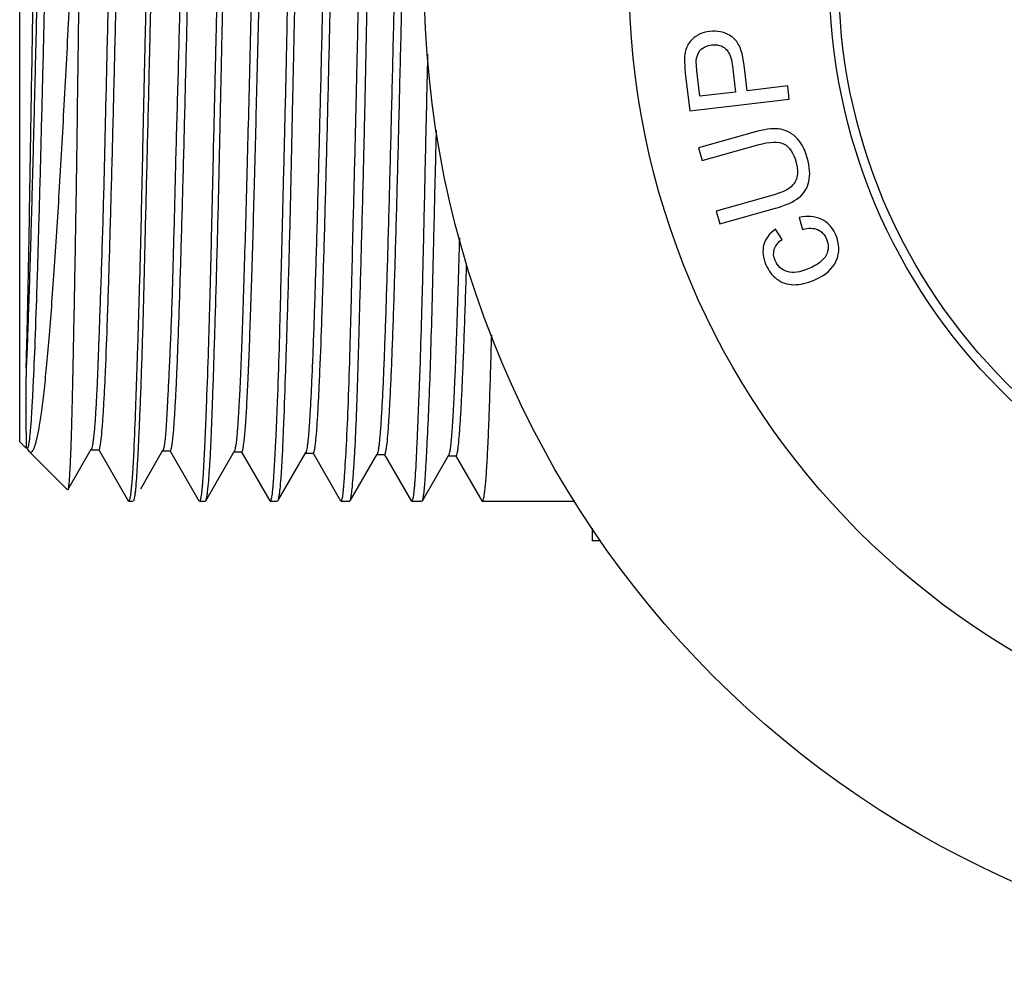
# Model space of a CAD drawing. Units: inches. Extents: x 0 to 11, y 0 to 8.5.
# Drawn here: x 5.7 to 6, y 4.5 to 4.9 of the extents above; entities that cross this region are included whole.
import ezdxf

# ---------------------------------------------------------------- set-up
doc = ezdxf.new("R2010")
doc.units = ezdxf.units.IN
doc.header["$LTSCALE"] = 0.605
doc.header["$MEASUREMENT"] = 0
doc.layers.get('0').update_dxf_attribs({"linetype": 'CONTINUOUS'})

msp = doc.modelspace()

# ---------------------------------------------------------------- linework, layer by layer
at = {"color": 7, "linetype": 'CONTINUOUS'}
for p, q in [((5.6520481305, 4.7048848898), (5.6520481305, 5.0518309487)), ((5.9202363894, 4.8545326023), (5.9188155214, 4.856049317)), ((5.9057723582, 4.8500981623), (5.9065160351, 4.8511529789)), ((5.9097010581, 4.8530878604), (5.9108626622, 4.8533073888)), ((5.9007107716, 4.8484441056), (5.9008712824, 4.8441374874)), ((5.9051167048, 4.8472471182), (5.9051810255, 4.8482890956)), ((5.9053676766, 4.8436544641), (5.9051167048, 4.8472471182)), ((5.9051810255, 4.8482890956), (5.9057723582, 4.8500981623)), ((5.9184362097, 4.8468589533), (5.9186697962, 4.8453056644)), ((5.9230743165, 4.8457409201), (5.9222652405, 4.8500526161)), ((5.9064765405, 4.8341264049), (5.9053676766, 4.8436544641)), ((5.9186697962, 4.8453056644), (5.9197905002, 4.8356758673)), ((5.9241861403, 4.8361874265), (5.9230743165, 4.8457409201)), ((5.9010193474, 4.8427363792), (5.90265456, 4.8286855985)), ((5.9393295008, 4.8379497923), (5.9241861403, 4.8361874265)), ((5.9399031605, 4.8330205451), (5.9393295008, 4.8379497923)), ((5.90265456, 4.8286855985), (5.9399031605, 4.8330205451)), ((5.9197905002, 4.8356758673), (5.9064765405, 4.8341264049)), ((5.9268293004, 4.8206925759), (5.9059704263, 4.8148336335)), ((5.9059704263, 4.8148336335), (5.9073123696, 4.8100560774)), ((5.9073123696, 4.8100560774), (5.9281466163, 4.8159081024)), ((5.9334383563, 4.7970685697), (5.9126041095, 4.7912165447)), ((5.9139460528, 4.7864389887), (5.9348049269, 4.7922979311)), ((5.9126041095, 4.7912165447), (5.9139460528, 4.7864389887)), ((5.9436519993, 4.7887423245), (5.9448988159, 4.7843501594)), ((5.9372005271, 4.7806248936), (5.9347988149, 4.7844651008)), ((5.6546994857, 4.737511063), (5.6544722948, 4.7326041198)), ((5.6544819752, 4.7326070096), (5.6543872349, 4.7257575345)), ((5.6543872349, 4.7257575345), (5.6544008279, 4.7143944248)), ((5.6544008279, 4.7143944248), (5.6544244261, 4.7025245161)), ((5.6560956005, 4.7090222343), (5.6564106132, 4.7130291515)), ((5.6587141641, 4.707046518), (5.6591972329, 4.7094777036)), ((5.6520481305, 4.7048847743), (5.6544171197, 4.7025158024)), ((5.6544180455, 4.7025157128), (5.6544158475, 4.7025170746)), ((5.6547660205, 4.7026698015), (5.6552733765, 4.7017920156)), ((5.6552708026, 4.7017945728), (5.6554583606, 4.7014909865)), ((5.6556349434, 4.7012979876), (5.6699790632, 4.6869539724)), ((5.6700728352, 4.6869887787), (5.6788345349, 4.7021472633)), ((5.6786721131, 4.7020035322), (5.6816564173, 4.7020035322)), ((5.6814845525, 4.7021525737), (5.6926286141, 4.6828649033)), ((5.6973427717, 4.6874187326), (5.7056437856, 4.7017816732)), ((5.7054201789, 4.7015893737), (5.7083675304, 4.7015893737)), ((5.7081910244, 4.701741853), (5.7190842818, 4.682894147)), ((5.721663739, 4.6828691544), (5.7323330546, 4.7013259109)), ((5.7321635898, 4.701179614), (5.7350981105, 4.7011796139)), ((5.7349182599, 4.7013350924), (5.745585159, 4.6828852141)), ((5.7489929906, 4.6835009784), (5.7590544189, 4.7008999533)), ((5.7588745433, 4.7007444812), (5.7618272992, 4.7007444812)), ((5.7591580505, 4.7011308077), (5.7590544189, 4.7008999533)), ((5.7616471511, 4.7009002712), (5.772071009, 4.6828739559)), ((5.7756335607, 4.6828572983), (5.7857572201, 4.7003702213)), ((5.7855800357, 4.7002167866), (5.7885327916, 4.7002167866)), ((5.7883569402, 4.7003686889), (5.7984549128, 4.682899524)), ((5.8027001579, 4.6828776858), (5.8124898631, 4.6998207056)), ((5.812321314, 4.6996750837), (5.8152740699, 4.6996750837)), ((5.8151034746, 4.6998230147), (5.8249062627, 4.6828570374)), ((5.6927779303, 4.6827378405), (5.6945451559, 4.6827378405)), ((5.719265327, 4.6827378405), (5.7215131972, 4.6827378405)), ((5.7457538491, 4.6827378405), (5.7484648008, 4.6827378405)), ((5.7722264284, 4.6827378405), (5.7754961574, 4.6827378405)), ((5.7986417881, 4.6827378405), (5.8025350024, 4.6827378405)), ((5.8250459471, 4.6827378405), (5.8249061422, 4.6828570511)), ((5.8250459505, 4.6827378405), (5.8596598075, 4.6827378405)), ((5.8661229337, 4.6726561809), (5.8661229337, 4.6679739736)), ((5.8694014107, 4.667974061), (5.8661229337, 4.667974061))]:
    msp.add_line(p, q, dxfattribs=at)
for radius in [0.3690944882, 0.29240625, 0.2175, 0.2140748031]:
    msp.add_circle((6.1724713589, 4.8783579193), radius, dxfattribs=at)
for centre, radius, start, end in [((5.9110678563, 4.8475605643), 0.0108181635, 116.3119626312, 123.0162449439), ((5.9143509035, 4.8505646711), 0.0070720686, 50.8536812436, 53.8813023001), ((5.9092265443, 4.8493038842), 0.0082832324, 146.6622618079, 151.6018826238), ((5.9111689141, 4.8469914299), 0.0062424172, 131.7455328112, 138.1904551563), ((5.9607346904, 4.8497770146), 0.0601284615, 185.3817563705, 186.0434948672), ((5.96862613, 4.8506114259), 0.0680638922, 186.0425994228, 186.6440476823), ((5.5879334629, 4.7141667559), 0.0683431683, 353.1172787203, 353.8826464194), ((5.546665503, 4.7185935042), 0.1098478741, 353.8806583011, 355.0013629353), ((5.6095716082, 4.7176830695), 0.0502804835, 346.5471255489, 347.7871303884), ((5.6565420263, 4.7023233009), 0.0013664108, 217.5262298463, 224.9824454713)]:
    msp.add_arc(centre, radius, start, end, dxfattribs=at)
for points, knots in [([(5.6564106132, 4.7130291515), (5.6565451367, 4.7149349811), (5.6568049351, 4.7191262546), (5.6573167994, 4.7289588886), (5.6579325169, 4.7438457299), (5.6586391102, 4.7645437655), (5.6593464702, 4.788564017), (5.6600581042, 4.8151942812), (5.6607717345, 4.8436410981), (5.661486533, 4.873089132), (5.6622010676, 4.9026951833), (5.6629145786, 4.9316086543), (5.663626381, 4.9589911634), (5.664235006, 4.9804803519), (5.6647314847, 4.9962958739), (5.665091473, 5.0069150975), (5.6654506798, 5.016607935), (5.6658090202, 5.0253146182), (5.6661660196, 5.0329753426), (5.6665215595, 5.0395285767), (5.6668307607, 5.0442679063), (5.6670859045, 5.047456704), (5.6672645873, 5.0493805866), (5.6674426942, 5.0509858409), (5.6676187046, 5.0522731181), (5.6677930639, 5.0532429037), (5.6679275789, 5.0537814849), (5.6680052014, 5.0539928092)], [0, 0, 0, 0, 0.016797413, 0.0369184167, 0.0865631908, 0.1477888315, 0.2189975279, 0.2978360045, 0.3820009897, 0.4691756266, 0.5568142795, 0.642368067, 0.7234552066, 0.7976378027, 0.8313726786, 0.8625709176, 0.8910536908, 0.9166487343, 0.9391831339, 0.9584779925, 0.9743479013, 0.9809371471, 0.9866025756, 0.9913341257, 0.9951369361, 0.9980207024, 1, 1, 1, 1]), ([(5.6826258476, 4.7066448804), (5.6827752182, 4.7080570164), (5.6830521398, 4.7113179787), (5.6834205856, 4.7168496549), (5.6837920205, 4.7236422689), (5.6843261526, 4.735100687), (5.6849672797, 4.7521718369), (5.6857029602, 4.7755262875), (5.6864440781, 4.8021272091), (5.6871887656, 4.8311241777), (5.6879340693, 4.8616177256), (5.6886791183, 4.8926539113), (5.6894235732, 4.9232485612), (5.690166499, 4.9524188662), (5.6908027303, 4.9754089698), (5.6913201205, 4.9923916395), (5.6916957518, 5.0038465459), (5.6920706588, 5.0143259939), (5.6924447336, 5.0237466873), (5.6928174337, 5.0320225464), (5.693188282, 5.0390681296), (5.6935125138, 5.044136536), (5.6937797616, 5.0475268396), (5.6939664602, 5.0495669569), (5.6941523051, 5.0512699657), (5.6943357429, 5.0526362183), (5.6945175478, 5.0536638837), (5.6946577363, 5.0542339171), (5.6947393582, 5.0544565902)], [0, 0, 0, 0, 0.0122381102, 0.0282005369, 0.0477788202, 0.0708650615, 0.1270593336, 0.1950044355, 0.2722403385, 0.356402658, 0.4449914116, 0.5351214028, 0.623958963, 0.7087433796, 0.7866013593, 0.8221701529, 0.85517297, 0.8853761629, 0.9125428005, 0.9364270971, 0.9567717476, 0.9733472996, 0.9801953465, 0.9860806767, 0.9910020618, 0.9949597383, 0.9979560734, 1, 1, 1, 1]), ([(5.7093505204, 4.7062369422), (5.7095014408, 4.7076534136), (5.7097813091, 4.7109356512), (5.710153085, 4.716523946), (5.7105277666, 4.7234255534), (5.7109038136, 4.7315982709), (5.7112808038, 4.7409726348), (5.7118079753, 4.7556001657), (5.7124515414, 4.7761700017), (5.713200229, 4.8031410232), (5.7139500614, 4.8325327328), (5.714700203, 4.8634120891), (5.7154508276, 4.8947787156), (5.7162009693, 4.9256114156), (5.7168383322, 4.950519043), (5.7173552403, 4.9694319766), (5.717734426, 4.9825959577), (5.7181131485, 4.9949362889), (5.718491381, 5.0063550946), (5.7188690435, 5.016751776), (5.7192456122, 5.0260244635), (5.7196219068, 5.0340873784), (5.7199483944, 5.0400185944), (5.7202148172, 5.0441172027), (5.7204038186, 5.0466995284), (5.7205921877, 5.0489491144), (5.7207798912, 5.0508626654), (5.7209658528, 5.0524373962), (5.7211505839, 5.0536693784), (5.7213121745, 5.0544804132), (5.7214513256, 5.0549514548), (5.7215220524, 5.0551279674), (5.7215600953, 5.0551992989)], [0, 0, 0, 0, 0.0122355875, 0.0282901735, 0.0481060204, 0.0716025579, 0.0985632808, 0.1286914518, 0.1973264613, 0.2753326654, 0.3604469756, 0.4498673304, 0.5406478616, 0.629946452, 0.7147818911, 0.7546607963, 0.792458932, 0.8279002099, 0.8607073888, 0.8905939538, 0.9172607923, 0.9404200308, 0.9599249523, 0.9682827612, 0.9756988355, 0.9821648146, 0.9876724609, 0.992213872, 0.9957821745, 0.9983738149, 0.9993056101, 1, 1, 1, 1]), ([(5.7628373798, 4.705658093), (5.7629882069, 4.7071275456), (5.7632678548, 4.710534762), (5.7636371507, 4.7163219992), (5.7640097334, 4.7234262566), (5.76454272, 4.73529688), (5.7651864188, 4.752825349), (5.7659298084, 4.7767122062), (5.7666751085, 4.8038557419), (5.7674213889, 4.8334005084), (5.7681693045, 4.8643845783), (5.7689177772, 4.8958060024), (5.7696666272, 4.9266608677), (5.7703020296, 4.951572123), (5.7708166447, 4.9704869136), (5.7711943987, 4.9836609882), (5.7715718303, 4.9960099242), (5.7719489142, 5.0074261179), (5.7723253587, 5.0177994085), (5.7727016117, 5.0270334667), (5.7730770359, 5.0350576255), (5.773402116, 5.0409655685), (5.7736673669, 5.0450554764), (5.7738556686, 5.047637065), (5.77404336, 5.0498885325), (5.7742304144, 5.0518055595), (5.7744157371, 5.0533842967), (5.7745998499, 5.0546196762), (5.7747608497, 5.0554327236), (5.7748996569, 5.0559042204), (5.7749702225, 5.0560805205), (5.7750082595, 5.0561515509)], [0, 0, 0, 0, 0.0126328738, 0.029232065, 0.0495930049, 0.0734712045, 0.1308521894, 0.1995965651, 0.2778516745, 0.363072456, 0.4523457703, 0.5429065251, 0.6318666553, 0.7162961824, 0.7560182896, 0.7936869334, 0.8290079419, 0.8616763934, 0.8913720451, 0.9177791645, 0.9407117767, 0.960069776, 0.9683796372, 0.9757620935, 0.982206096, 0.9877004774, 0.9922342969, 0.9957975438, 0.9983832971, 0.9993109276, 1, 1, 1, 1]), ([(5.7894561008, 4.7043385167), (5.7896093699, 4.7056977451), (5.7898910614, 4.7088741671), (5.7902638192, 4.7143164018), (5.7906398061, 4.7210987464), (5.7910176782, 4.7291853016), (5.7913961739, 4.7385112712), (5.7919262958, 4.7531451458), (5.7925725218, 4.7737906225), (5.793323955, 4.8009187151), (5.7940777728, 4.8305555465), (5.7948314192, 4.8617580278), (5.7955852928, 4.8935128129), (5.7963386361, 4.9247792916), (5.7969779417, 4.9500627229), (5.79749771, 4.9692737552), (5.7978789931, 4.9826375189), (5.7982596563, 4.9951607788), (5.7986396774, 5.0067534953), (5.7990190173, 5.0173260033), (5.7993974058, 5.0267862231), (5.7997744371, 5.0350383594), (5.800101721, 5.0411174657), (5.8003701127, 5.0453105604), (5.8005602015, 5.047938843), (5.8007496255, 5.0502199764), (5.8009383333, 5.0521530563), (5.8011252246, 5.0537379278), (5.8013108303, 5.0549734196), (5.8014732268, 5.0557845259), (5.8016130477, 5.0562544057), (5.8016840659, 5.0564301874), (5.8017222256, 5.056501169)], [0, 0, 0, 0, 0.0116422831, 0.0271362957, 0.0464293161, 0.0694566953, 0.0960390923, 0.1258715029, 0.1940932156, 0.2718466192, 0.3568584975, 0.4464261914, 0.5375015165, 0.6272129955, 0.7126255856, 0.7527680939, 0.7907859686, 0.8264164394, 0.8594079859, 0.8895093379, 0.9164612378, 0.9399919385, 0.9598196212, 0.9682768783, 0.9757538286, 0.982248214, 0.9877587194, 0.9922850693, 0.995828415, 0.9983934922, 0.9993140748, 1, 1, 1, 1]), ([(5.6643950659, 5.0502075054), (5.6642799137, 5.0491527169), (5.6640677583, 5.0467469032), (5.6637852549, 5.0427076106), (5.663490886, 5.0378258905), (5.6630654403, 5.0297402183), (5.6625390794, 5.0177999936), (5.6619328541, 5.0014363759), (5.6613389474, 4.9825792144), (5.6607605855, 4.9615915499), (5.6601617173, 4.9389080332), (5.659345988, 4.9066607658), (5.6585499698, 4.8737708449), (5.6577534244, 4.8408990322), (5.6571558443, 4.8170499629), (5.6566488744, 4.7978650664), (5.6562381146, 4.7832469614), (5.6559344835, 4.7729656267), (5.6556312456, 4.7632250508), (5.6553718555, 4.7554732642), (5.6551655963, 4.7495871135), (5.6550224949, 4.7454202975), (5.6548767002, 4.7414138422), (5.6547598661, 4.7387958347), (5.6546994857, 4.737511063)], [0, 0, 0, 0, 0.0101742554, 0.023154554, 0.0388264762, 0.057068347, 0.1007933072, 0.1534283371, 0.2140827721, 0.2816998269, 0.3547511952, 0.4316663779, 0.5910114496, 0.6702185688, 0.7469603149, 0.8197672752, 0.8542429159, 0.8871857662, 0.9183959412, 0.9476885878, 0.9615576763, 0.9748717182, 0.9876669765, 1, 1, 1, 1]), ([(5.6910696954, 5.0500979169), (5.6909023533, 5.0486718602), (5.6905947597, 5.0453635742), (5.69021648, 5.0397255061), (5.6898811842, 5.0327718293), (5.6895590382, 5.0245678838), (5.6892169888, 5.0151990037), (5.6888278374, 5.004753797), (5.6884127843, 4.9933163894), (5.6879919439, 4.9809702625), (5.6875851768, 4.9678009943), (5.6870829782, 4.9488888266), (5.6865643206, 4.9240229608), (5.6857859113, 4.8932954557), (5.6850810975, 4.8672255328), (5.6845557209, 4.8463823744), (5.6842060169, 4.8310546125), (5.6838786305, 4.8161121043), (5.683424889, 4.7972851049), (5.6828876498, 4.7793401813), (5.6823171374, 4.7624169697), (5.6819139698, 4.7510412779), (5.6815402034, 4.7406989763), (5.6812051056, 4.7314802204), (5.6808747249, 4.7234516166), (5.6805567338, 4.7175281328), (5.6802812638, 4.7134182427), (5.6800806907, 4.7108173975), (5.6798776966, 4.7085452846), (5.6796742379, 4.7066071534), (5.6794732588, 4.7050078473), (5.6792761911, 4.7037532254), (5.6791070889, 4.7029256756), (5.6789654829, 4.702443668), (5.6788948411, 4.7022625775), (5.6788572236, 4.7021890619)], [0, 0, 0, 0, 0.0123701861, 0.0286177746, 0.0486802299, 0.0723452664, 0.0993516253, 0.1294495054, 0.1623961671, 0.1979529784, 0.2358765757, 0.2759070128, 0.3609435786, 0.4501489626, 0.5407176897, 0.5856255349, 0.629775632, 0.6728050296, 0.7143904274, 0.7920224196, 0.8274736013, 0.86027156, 0.8900887522, 0.9166336557, 0.9397462476, 0.9593152972, 0.9677373981, 0.9752330762, 0.9817884567, 0.987389509, 0.9920219915, 0.9956727088, 0.9983316206, 0.9992885415, 1, 1, 1, 1]), ([(5.7178415736, 5.0505771758), (5.7177004869, 5.0491465976), (5.7174296108, 5.0458430933), (5.71703417, 5.0402352038), (5.7166117041, 5.0333350679), (5.7162067561, 5.0251777205), (5.7158428845, 5.0158251383), (5.7154982427, 5.0053653117), (5.7151586111, 4.9938995989), (5.7148065811, 4.9815274889), (5.7144249362, 4.9683460844), (5.714003058, 4.9544526553), (5.7135749386, 4.9399470682), (5.7131835455, 4.9249398255), (5.7128294467, 4.9095540656), (5.7124907106, 4.8939196199), (5.7121486991, 4.8781642222), (5.7117860548, 4.8624116538), (5.7113799148, 4.8467852268), (5.7109485484, 4.8314102097), (5.7105314789, 4.8164148479), (5.7101591813, 4.8019237896), (5.7098169743, 4.7880520018), (5.7094821349, 4.7749014764), (5.7091356662, 4.7625672595), (5.7087535147, 4.7511433454), (5.7083317453, 4.7407252832), (5.7079048138, 4.7314108081), (5.7075081911, 4.7232909326), (5.7071577514, 4.7164335157), (5.7068698635, 4.7115308075), (5.7066315583, 4.7082684791), (5.7064616427, 4.7063213007), (5.7062873024, 4.7047108006), (5.7061052483, 4.7034399531), (5.7059360658, 4.7025949761), (5.7057860702, 4.7020950252), (5.7057085678, 4.7019035592), (5.7056672222, 4.7018243215)], [0, 0, 0, 0, 0.0123549514, 0.0284850988, 0.0483176304, 0.0717687994, 0.0986793162, 0.1287595054, 0.161715797, 0.1972660952, 0.235136362, 0.2750526328, 0.3167301295, 0.3598608066, 0.4040780161, 0.4490000748, 0.4942647374, 0.5395218583, 0.5844234398, 0.6286133837, 0.671716559, 0.7133529365, 0.7531998019, 0.7909758321, 0.826413537, 0.859249488, 0.8892144342, 0.9160257041, 0.9393878839, 0.9590849192, 0.9750397031, 0.9815961474, 0.9871973474, 0.9918382857, 0.9955158634, 0.9982312768, 0.9992318452, 1, 1, 1, 1]), ([(5.7713310081, 5.0522384614), (5.7711793812, 5.0508925652), (5.7709007401, 5.0477554263), (5.7705315504, 5.0423951256), (5.7701591979, 5.0357436041), (5.7697839644, 5.0278343212), (5.769407648, 5.0187097778), (5.768881212, 5.0043376637), (5.7682405578, 4.9840115092), (5.7674962599, 4.9572826406), (5.7667485384, 4.9280598387), (5.7659996304, 4.8972525154), (5.7652510765, 4.8658325737), (5.7645030678, 4.8348036591), (5.7637565851, 4.8051683769), (5.7631177564, 4.7817865461), (5.7625971659, 4.7645033124), (5.7622193035, 4.7528489798), (5.761842239, 4.7421847284), (5.7614660308, 4.7325880705), (5.7610912047, 4.7241380097), (5.7607179306, 4.7169168513), (5.7603931327, 4.7117060297), (5.7601243007, 4.708213879), (5.7599363758, 4.7061175208), (5.7597492755, 4.7043729522), (5.7595646694, 4.7029782594), (5.7593816946, 4.701933553), (5.7592405211, 4.7013556538), (5.7591580505, 4.7011308077)], [0, 0, 0, 0, 0.0115631951, 0.0268830591, 0.0458713148, 0.0684375211, 0.0944836621, 0.1238373368, 0.1912205744, 0.2681022204, 0.3521216955, 0.4407899607, 0.5311955448, 0.6204436471, 0.7057743637, 0.7842851427, 0.8201387593, 0.8533957338, 0.8838354725, 0.9112408677, 0.9353893239, 0.9560477364, 0.9729729503, 0.9799607082, 0.9859496042, 0.9909411557, 0.9949405355, 0.9979553376, 1, 1, 1, 1]), ([(5.7980502861, 5.05268308), (5.797896327, 5.0513371148), (5.7976140695, 5.0481774545), (5.7972414001, 5.0427430845), (5.7968668865, 5.0359462892), (5.7964900866, 5.0278442625), (5.7961116996, 5.0185221423), (5.7955819719, 5.0039271312), (5.7949350173, 4.9833282472), (5.7941829437, 4.9562285958), (5.7934304692, 4.9265951724), (5.7926770757, 4.895383892), (5.7919230533, 4.8636225904), (5.7911692234, 4.8323527334), (5.7905286524, 4.8070652238), (5.7900091631, 4.7878468619), (5.7896279918, 4.7744588212), (5.789247289, 4.7618999672), (5.7888670538, 4.7502692078), (5.7884873274, 4.7396681781), (5.7881086703, 4.7302022892), (5.7877306311, 4.7219669122), (5.787402013, 4.7159092027), (5.7871338461, 4.7117269756), (5.7869436762, 4.7090941958), (5.786754149, 4.7068013614), (5.7865653046, 4.7048509611), (5.786378179, 4.7032449932), (5.7861922997, 4.7019865058), (5.7860296325, 4.7011560967), (5.785889849, 4.7006711466), (5.7858188383, 4.7004881957), (5.7857807427, 4.7004135868)], [0, 0, 0, 0, 0.0115273459, 0.026986203, 0.0463486942, 0.0694465292, 0.0959996259, 0.1257344705, 0.1937153526, 0.2713587419, 0.3564108987, 0.4459439041, 0.5370093321, 0.6267403528, 0.7120928606, 0.7522467752, 0.7903269004, 0.8260562904, 0.8591576495, 0.8893444594, 0.9163169204, 0.9397658841, 0.9594916869, 0.9679359784, 0.9754247445, 0.9819518242, 0.9875113589, 0.9920978392, 0.9957067153, 0.9983366238, 0.999287193, 1, 1, 1, 1]), ([(5.7406579352, 4.9527983932), (5.7405700247, 4.9494839497), (5.7404198093, 4.9427781833), (5.7401544963, 4.9326157744), (5.7398916859, 4.9222541242), (5.7395441213, 4.9081425934), (5.7391105908, 4.8902899403), (5.7386023253, 4.868801004), (5.7380947546, 4.8474535381), (5.7375838993, 4.8265587647), (5.737067558, 4.8064294601), (5.7365359314, 4.7873801233), (5.7360223256, 4.7696984516), (5.7355209577, 4.7536331359), (5.7350918759, 4.741353838), (5.7347390248, 4.732496906), (5.7344811227, 4.7266385612), (5.7342203033, 4.7213419308), (5.7339528804, 4.7166352419), (5.7336854846, 4.7125431585), (5.733425265, 4.709082415), (5.7331731585, 4.7062604916), (5.7329558202, 4.7043100196), (5.7327757859, 4.7030717997), (5.7326534722, 4.7023816727), (5.7325324983, 4.7018516093), (5.7324394178, 4.7015542277), (5.732387634, 4.701435617)], [0, 0, 0, 0, 0.0395397012, 0.0799881678, 0.1212312282, 0.1631454382, 0.2483237211, 0.3341925906, 0.4194795577, 0.5029710336, 0.5834439078, 0.6596067687, 0.7302288122, 0.7943923691, 0.8512839015, 0.8767520259, 0.9000976676, 0.9212139727, 0.9399921591, 0.9563162852, 0.9701169675, 0.9813778326, 0.99010221, 0.9935154168, 0.9962986336, 0.9984566007, 1, 1, 1, 1]), ([(5.7360562215, 4.7055768536), (5.7361446594, 4.7063874333), (5.7363155557, 4.7081873984), (5.7366533938, 4.7124948841), (5.7370562186, 4.7191711504), (5.7375168753, 4.7286524608), (5.7379806764, 4.7399805435), (5.7384471026, 4.7529941733), (5.7390989871, 4.7732610662), (5.739891606, 4.8015255254), (5.7408102206, 4.8379418727), (5.741576032, 4.8698725791), (5.7422017896, 4.8959407955), (5.7425938665, 4.9121843567), (5.7429139689, 4.9250067409), (5.7431451128, 4.9344246132), (5.7433824364, 4.9436711587), (5.7435603364, 4.9497757562), (5.743640114, 4.9527958161)], [0, 0, 0, 0, 0.0098893738, 0.0219268671, 0.0524021561, 0.0910038486, 0.1370550268, 0.1899075507, 0.2489393301, 0.3829866502, 0.5328438134, 0.6907516664, 0.7703662952, 0.8491006113, 0.887817409, 0.9259297176, 0.9633587337, 1, 1, 1, 1]), ([(5.6591972329, 4.7094777036), (5.6595732071, 4.7115313345), (5.6602815854, 4.7161819316), (5.6612277465, 4.7239439092), (5.6621667862, 4.7332142409), (5.6631080178, 4.743895029), (5.6640547704, 4.7558789595), (5.6653566844, 4.7741163762), (5.6669543205, 4.7992327328), (5.6687724159, 4.8314973097), (5.670570819, 4.8657405938), (5.6723846963, 4.9007644977), (5.67359994, 4.9242394296), (5.6741989642, 4.9359070214)], [0, 0, 0, 0, 0.0275932408, 0.0621512448, 0.1033414326, 0.1507359108, 0.203860627, 0.2622203619, 0.392385441, 0.5364808649, 0.6893245932, 0.8455904116, 1, 1, 1, 1]), ([(5.6544819752, 4.7326070096), (5.654542322, 4.7346702077), (5.6546580246, 4.7389732262), (5.6548351492, 4.745684856), (5.6550112405, 4.7529031151), (5.655244949, 4.7634653146), (5.6555112656, 4.777718804), (5.6559328783, 4.8027662608), (5.6564980748, 4.8364843322), (5.6569572749, 4.8641027874), (5.6571654046, 4.8783579374)], [0, 0, 0, 0, 0.0424776443, 0.0885856471, 0.1381697723, 0.1910695194, 0.3060029286, 0.4315493471, 0.7066055541, 1, 1, 1, 1]), ([(5.6742385933, 4.8783568264), (5.6741487788, 4.8721827535), (5.674027401, 4.8629419184), (5.6738530893, 4.8506572724), (5.6736888746, 4.8385542199), (5.6734890616, 4.8236985777), (5.6732488342, 4.8062962739), (5.6729889946, 4.7895763344), (5.6727118166, 4.7736924903), (5.6724367067, 4.7587869416), (5.672172229, 4.7449921095), (5.6719216682, 4.7324336194), (5.6716805159, 4.7212311528), (5.6714724219, 4.7127955619), (5.6712917062, 4.7068095488), (5.6711566427, 4.7029196964), (5.6710185288, 4.6994427838), (5.6708796643, 4.6963854766), (5.6707419707, 4.6937535485), (5.6706067382, 4.6915521958), (5.6704910151, 4.689989251), (5.670397231, 4.6889579655), (5.6703329327, 4.6883490906), (5.6702696681, 4.6878510575), (5.6702084771, 4.6874629614), (5.6701481686, 4.6871869627), (5.6701020787, 4.6870393637), (5.6700728447, 4.6869887809)], [0, 0, 0, 0, 0.0967568502, 0.1448146526, 0.1925175744, 0.2864269579, 0.3776209706, 0.4652344801, 0.5484568661, 0.6265557595, 0.6988415121, 0.764659131, 0.8233841359, 0.8744228198, 0.8968828294, 0.9172263492, 0.9354126129, 0.9514081271, 0.9651829363, 0.9767103199, 0.9859676692, 0.9897393256, 0.9929371556, 0.9955601121, 0.9976083643, 0.9990845213, 1, 1, 1, 1]), ([(5.6994041265, 4.8783578264), (5.6992863738, 4.8732220428), (5.6991566583, 4.8655273311), (5.698912531, 4.8552879111), (5.6986705377, 4.8451440104), (5.6983976519, 4.8326121037), (5.6980846103, 4.8178061234), (5.6977812319, 4.8033761993), (5.697377065, 4.7851447847), (5.6968482839, 4.7639407031), (5.6962390908, 4.7439260204), (5.6957527833, 4.7294899877), (5.6953413618, 4.7175122773), (5.6949575995, 4.7068790475), (5.6945125182, 4.6976599925), (5.6942762234, 4.6937735848), (5.6941500526, 4.6920185436)], [0, 0, 0, 0, 0.0826698155, 0.1238441549, 0.1648253989, 0.2459580043, 0.3255627057, 0.4031453736, 0.4782242277, 0.6190255965, 0.7444786943, 0.8004602249, 0.8514703713, 0.9373456, 0.9716839396, 1, 1, 1, 1]), ([(5.6954777002, 4.6871855765), (5.6956144815, 4.6885839754), (5.6958623946, 4.6918322923), (5.6961967981, 4.6973659474), (5.6965475747, 4.704200433), (5.696917233, 4.7122865859), (5.6973005403, 4.7215665518), (5.6976871964, 4.7319737535), (5.6980580989, 4.7434338336), (5.6984002829, 4.7558646327), (5.6987369259, 4.7691761962), (5.6992056029, 4.7884039784), (5.699695751, 4.8084710589), (5.7002034622, 4.8292332283), (5.7005270454, 4.8426604643), (5.7007730628, 4.8535503917), (5.7010072913, 4.8645594668), (5.7011999771, 4.8728333086), (5.7013133477, 4.8783578264)], [0, 0, 0, 0, 0.0220373943, 0.051087207, 0.0869496331, 0.1293700068, 0.1780440883, 0.2326217759, 0.292710444, 0.3578792334, 0.4276619392, 0.5015579906, 0.6595405796, 0.7424912972, 0.8272927327, 0.8701967084, 0.9133342852, 1, 1, 1, 1]), ([(5.7258619802, 4.8783578536), (5.7258073754, 4.8757890022), (5.7257213132, 4.8706545217), (5.7255918753, 4.8629627839), (5.7254126844, 4.8552958173), (5.7252276811, 4.847664994), (5.7250526937, 4.8400815737), (5.7248178132, 4.8300995823), (5.7244080639, 4.8131660724), (5.7238937857, 4.7899961034), (5.7233000903, 4.763977773), (5.7226517076, 4.7407963286), (5.7220394709, 4.7235217822), (5.721548955, 4.7115447683), (5.7212272017, 4.7040784587), (5.7209253626, 4.6976936528), (5.7207050234, 4.693804026), (5.7205887597, 4.6920471026)], [0, 0, 0, 0, 0.0413550357, 0.0826508357, 0.1238158399, 0.1647881138, 0.2055052485, 0.2459035241, 0.3254928766, 0.4781299943, 0.6189162804, 0.744366777, 0.8513788116, 0.8971219272, 0.937298437, 0.9716604495, 1, 1, 1, 1]), ([(5.7224381308, 4.6872495543), (5.7225900677, 4.6886539912), (5.7228755698, 4.6919127571), (5.7232523562, 4.6974614044), (5.7236094258, 4.7043080447), (5.7239450779, 4.7124032768), (5.7242806101, 4.7216887372), (5.7247639017, 4.7362491262), (5.7254002413, 4.7568579797), (5.7261781346, 4.7840492082), (5.7267264702, 4.8085448441), (5.7271107977, 4.8265758007), (5.7273408002, 4.8372576734), (5.7275207286, 4.8453891462), (5.7276993136, 4.853579779), (5.7278776642, 4.8618150315), (5.7280898621, 4.8700790532), (5.7282354947, 4.8755965647), (5.7283000562, 4.8783578536)], [0, 0, 0, 0, 0.0221628949, 0.0513145327, 0.0872513785, 0.1297223946, 0.1784295223, 0.2330264532, 0.3582872015, 0.5019175245, 0.659804774, 0.7426959103, 0.7848711646, 0.8274323941, 0.8703024825, 0.9134052788, 0.956666067, 1, 1, 1, 1]), ([(5.7523085542, 4.8783579887), (5.7522065727, 4.8732237928), (5.7520926544, 4.8655317282), (5.7518747224, 4.8552955234), (5.7516524512, 4.8451548566), (5.7513784143, 4.8326273808), (5.7510253792, 4.8178272593), (5.7506682607, 4.803403041), (5.7503129248, 4.7894441687), (5.7499818008, 4.776036815), (5.7495821232, 4.7595000918), (5.7491025166, 4.7407959243), (5.7485395145, 4.7235199978), (5.7480459588, 4.7115429916), (5.7476920154, 4.7040772463), (5.747347896, 4.6976934872), (5.7471142423, 4.6938039675), (5.7469972446, 4.6920468348)], [0, 0, 0, 0, 0.0826498732, 0.1238143844, 0.1647861322, 0.245900598, 0.325489046, 0.4030579694, 0.4781258438, 0.5502263052, 0.6189116772, 0.7443579598, 0.8513634921, 0.897106235, 0.9372873573, 0.9716567752, 1, 1, 1, 1]), ([(5.7494489794, 4.6872135959), (5.7496059893, 4.6886139247), (5.7498908163, 4.6918660911), (5.7502360736, 4.6974073), (5.7505605447, 4.7042478494), (5.7510266035, 4.7158153674), (5.7516256394, 4.7330794923), (5.7523994233, 4.7567941373), (5.7530292923, 4.7788670961), (5.7534708986, 4.7980889724), (5.7537996407, 4.8134405131), (5.7540752934, 4.8265444626), (5.7543045944, 4.8372326776), (5.7544860913, 4.8453690937), (5.7546647677, 4.8535648122), (5.7548422549, 4.8618052709), (5.755066728, 4.8700742064), (5.7552217074, 4.8755949733), (5.7552874538, 4.8783579887)], [0, 0, 0, 0, 0.0221036113, 0.0511970915, 0.0870866084, 0.1295244812, 0.2327955724, 0.3580582408, 0.5017176116, 0.5791768282, 0.6596573492, 0.742581612, 0.7847746905, 0.8273544005, 0.8702435388, 0.9133657788, 0.956646261, 1, 1, 1, 1]), ([(5.7787650363, 4.8783580064), (5.7787144989, 4.8757890649), (5.7786330372, 4.870654505), (5.7785105175, 4.8629626465), (5.7783463075, 4.8552953445), (5.7781759144, 4.8476641688), (5.7780108948, 4.8400805172), (5.7777844554, 4.8300983126), (5.777488991, 4.8178273889), (5.7771275901, 4.8034033131), (5.776768027, 4.7894445748), (5.7764333825, 4.7760373327), (5.7760360287, 4.7595006306), (5.775567944, 4.7407963374), (5.774938709, 4.7210248051), (5.7742478667, 4.7051554404), (5.773711769, 4.6959348672), (5.7734424466, 4.6920472291)], [0, 0, 0, 0, 0.0413542826, 0.0826492659, 0.1238134691, 0.1647849341, 0.2055012796, 0.2458987512, 0.3254866023, 0.4030549938, 0.4781224292, 0.550222501, 0.6189073803, 0.744352171, 0.8513558722, 0.9372797559, 1, 1, 1, 1]), ([(5.7763773864, 4.6872133209), (5.7765250754, 4.6886144549), (5.7768073547, 4.6918669252), (5.7771932611, 4.697406622), (5.77758268, 4.7042457168), (5.7779531497, 4.7123356659), (5.7782897867, 4.721618754), (5.7786165062, 4.7320276089), (5.7789491872, 4.7434874483), (5.7794307719, 4.7606240749), (5.7800803904, 4.7839965904), (5.7806614445, 4.8058421995), (5.7810218303, 4.8211932966), (5.781196494, 4.8291676711), (5.7813656684, 4.8372305412), (5.7815370471, 4.8453672402), (5.7816955076, 4.8535634476), (5.7818472978, 4.8618045361), (5.7820636398, 4.870073807), (5.7822138164, 4.8755947964), (5.7822723415, 4.8783580064)], [0, 0, 0, 0, 0.0220998382, 0.051203061, 0.087104605, 0.1295480877, 0.1782321799, 0.2328127616, 0.2929008415, 0.3580659873, 0.5017226998, 0.6596620568, 0.7008550296, 0.7425850817, 0.7847774475, 0.8273564517, 0.8702449553, 0.9133666887, 0.9566467764, 1, 1, 1, 1]), ([(5.8046297609, 4.8497826878), (5.8045199226, 4.8453153931), (5.8043144834, 4.8364483554), (5.8039998251, 4.823271156), (5.8037123802, 4.8103606486), (5.8033583731, 4.7938600251), (5.8029328208, 4.7743564234), (5.8023736197, 4.7525589004), (5.8018433448, 4.7358517447), (5.8014005235, 4.7238076566), (5.801084919, 4.7158705216), (5.8007882822, 4.7087214281), (5.8005147657, 4.7023949184), (5.8002523739, 4.6969219748), (5.8000614152, 4.6935622562), (5.7999613605, 4.6920297619)], [0, 0, 0, 0, 0.0849397939, 0.1685894064, 0.2505429731, 0.3304028351, 0.4823047056, 0.6213545185, 0.7448636814, 0.8000309922, 0.8504423239, 0.8958514304, 0.9360375664, 0.9708084027, 1, 1, 1, 1]), ([(5.8034091196, 4.6872260816), (5.8035086513, 4.6882843563), (5.8036992155, 4.6906772589), (5.8040874996, 4.6965388016), (5.8045837801, 4.7058248703), (5.8051900421, 4.7191952766), (5.8057914369, 4.7353567146), (5.8063081629, 4.7540274701), (5.8068154368, 4.7748779287), (5.8073635899, 4.7975420188), (5.8077543369, 4.813214851), (5.8079551309, 4.8212887354)], [0, 0, 0, 0, 0.0237702694, 0.0536767038, 0.1313660236, 0.2317208652, 0.3529806509, 0.4930227437, 0.6494049496, 0.8193906903, 1, 1, 1, 1]), ([(5.8165508165, 4.7812307119), (5.8163890459, 4.7755148407), (5.8160697987, 4.7646248433), (5.8155709493, 4.7491933315), (5.8151401915, 4.7374615501), (5.8147903377, 4.7290632848), (5.8145388357, 4.7235461722), (5.8142878267, 4.71857028), (5.8140373758, 4.7141489138), (5.8137877941, 4.7102954977), (5.8135391981, 4.7070239664), (5.8133227012, 4.7046685992), (5.813144471, 4.7030870762), (5.8130195848, 4.7021308113), (5.8128952606, 4.7013312544), (5.81277229, 4.7006894181), (5.8126505843, 4.7002079576), (5.8125560666, 4.6999430861), (5.8125020992, 4.6998428789)], [0, 0, 0, 0, 0.2103649591, 0.4008028961, 0.5680042854, 0.6422529816, 0.7100333956, 0.7711830883, 0.8255425308, 0.8729502816, 0.9132406834, 0.9462434097, 0.9599589579, 0.9717900016, 0.9817181081, 0.9897276669, 0.9958128504, 1, 1, 1, 1]), ([(5.816159046, 4.7036417652), (5.8163125181, 4.7050013372), (5.8165930074, 4.7081764468), (5.8169642442, 4.7136037492), (5.817338614, 4.7203378159), (5.8177159053, 4.7283313402), (5.8180947746, 4.7375373313), (5.81862663, 4.7520564569), (5.8189849788, 4.7635030699), (5.8192215841, 4.7714871897)], [0, 0, 0, 0, 0.0604296425, 0.1407512112, 0.2402669192, 0.3583044904, 0.4941928558, 0.647210265, 1, 1, 1, 1]), ([(5.8285057523, 4.7448921723), (5.8283601049, 4.7402481449), (5.8280835198, 4.7314755377), (5.827747971, 4.7208455814), (5.8274786231, 4.7131477035), (5.827281978, 4.7080149363), (5.8270808071, 4.7033294509), (5.8268734383, 4.6991035343), (5.8266591771, 4.6953482418), (5.8264382103, 4.6920733911), (5.8262121024, 4.6892873985), (5.825982866, 4.6869975117), (5.8257808179, 4.6854031676), (5.8256132726, 4.6843815473), (5.8254996998, 4.6838042013), (5.825388082, 4.6833537007), (5.82529316, 4.6830594036), (5.8252119151, 4.6828889274), (5.8251524206, 4.6827936172), (5.8250872328, 4.6827378401), (5.8250459471, 4.6827378405)], [0, 0, 0, 0, 0.2234575441, 0.4221155993, 0.5114862321, 0.5939018275, 0.6691490421, 0.7370343545, 0.7973840963, 0.8500454933, 0.89488844, 0.9318062065, 0.960719033, 0.9721597652, 0.9815887566, 0.9890140421, 0.994459799, 0.9964632446, 0.9980144241, 1, 1, 1, 1]), ([(5.6549417123, 4.7025202615), (5.6549810651, 4.7025186797), (5.6550471892, 4.7025574705), (5.6551085908, 4.7026392014), (5.6551864921, 4.7027802282), (5.6552751616, 4.7030285414), (5.6553764872, 4.7034087401), (5.6554788471, 4.703897018), (5.655582486, 4.7044933866), (5.655686485, 4.7051983965), (5.6557512928, 4.7057052207), (5.655784118, 4.705976685)], [0, 0, 0, 0, 0.0325727677, 0.0558364868, 0.0853694159, 0.1650029561, 0.2732890038, 0.4106696404, 0.5774423623, 0.7738518558, 1, 1, 1, 1]), ([(5.6567787393, 4.7014644472), (5.6569483428, 4.7016612751), (5.6572671713, 4.702193262), (5.6576781115, 4.7031774767), (5.6580920725, 4.7044740129), (5.6583436955, 4.705447796), (5.6584724757, 4.7059855405)], [0, 0, 0, 0, 0.1604650125, 0.3789770023, 0.6584981523, 1, 1, 1, 1]), ([(5.6816564173, 4.7020036062), (5.6817037759, 4.7020035023), (5.681778577, 4.7020677232), (5.6818450443, 4.7021777938), (5.6819348636, 4.7023736781), (5.6820372621, 4.7027106186), (5.6821554288, 4.7032244459), (5.6822737319, 4.7038803165), (5.6824464801, 4.7050342819), (5.6825547596, 4.7059728207), (5.6826258476, 4.7066448804)], [0, 0, 0, 0, 0.0295420226, 0.0525411742, 0.0822238181, 0.1627564024, 0.2722295231, 0.410814495, 0.5784349278, 1, 1, 1, 1]), ([(5.7083675303, 4.7015893868), (5.7084153027, 4.7015893918), (5.7084909876, 4.7016525969), (5.708558767, 4.7017624226), (5.7086498, 4.7019570928), (5.7087537423, 4.7022928435), (5.7088735338, 4.7028055863), (5.7089935046, 4.7034614005), (5.709168901, 4.7046190248), (5.70927855, 4.7055614605), (5.7093505204, 4.7062369422)], [0, 0, 0, 0, 0.0297329682, 0.0526672369, 0.0822076362, 0.1623287861, 0.271371078, 0.40964476, 0.5772088206, 1, 1, 1, 1]), ([(5.7350981105, 4.7011796132), (5.735144152, 4.7011796132), (5.7352176626, 4.7012377092), (5.7352843241, 4.7013413842), (5.7353729389, 4.701523786), (5.7354744187, 4.7018396437), (5.7355911745, 4.7023228088), (5.735708169, 4.7029423232), (5.7358794282, 4.7040400315), (5.7359861738, 4.7049348294), (5.7360562215, 4.7055768536)], [0, 0, 0, 0, 0.0302237643, 0.0531587553, 0.0825842434, 0.1622675136, 0.2707822809, 0.408629941, 0.5760453666, 1, 1, 1, 1]), ([(5.7618272992, 4.7007444778), (5.7618764827, 4.7007444773), (5.7619543045, 4.7008104838), (5.7620236496, 4.7009245618), (5.7621172853, 4.7011279801), (5.7622240406, 4.7014796744), (5.7623471462, 4.7020183894), (5.7624704364, 4.7027099714), (5.7626511798, 4.7039380951), (5.7627636026, 4.7049393089), (5.7628373798, 4.705658093)], [0, 0, 0, 0, 0.0289982645, 0.0515176425, 0.0806180823, 0.1598621662, 0.2681940995, 0.4061416998, 0.5739835886, 1, 1, 1, 1]), ([(5.7885327916, 4.7002167813), (5.7885770022, 4.7002167706), (5.7886477474, 4.7002713912), (5.7887123152, 4.7003698111), (5.7887976273, 4.7005419433), (5.7888954955, 4.7008397165), (5.7890080084, 4.701294369), (5.7891207539, 4.7018760088), (5.7892854976, 4.7029027549), (5.7893885055, 4.703739065), (5.7894561008, 4.7043385167)], [0, 0, 0, 0, 0.0309079523, 0.054165848, 0.0839056197, 0.164161625, 0.273097391, 0.4110975727, 0.5782631131, 1, 1, 1, 1]), ([(5.8152740698, 4.6996749468), (5.8153165205, 4.6996749998), (5.8153843785, 4.699727872), (5.8154461369, 4.6998228663), (5.8155279374, 4.6999892622), (5.815621716, 4.7002769558), (5.8157295378, 4.7007159334), (5.8158375786, 4.7012767966), (5.8159952444, 4.7022636723), (5.8160941355, 4.7030667386), (5.816159046, 4.7036417652)], [0, 0, 0, 0, 0.0308479094, 0.0541475508, 0.0839751673, 0.1645212967, 0.2738494428, 0.4122022603, 0.579488432, 1, 1, 1, 1]), ([(5.6555755319, 4.7013573986), (5.655662577, 4.7012703523), (5.6558413098, 4.7011246846), (5.6563192122, 4.701028767), (5.656623643, 4.7012844553), (5.6567787393, 4.7014644472)], [0, 0, 0, 0, 0.266243993, 0.4861254322, 1, 1, 1, 1]), ([(5.6941500526, 4.6920185436), (5.6941019689, 4.6913496962), (5.6940059924, 4.6900917933), (5.6938504501, 4.6883263721), (5.6936931417, 4.6868027765), (5.6935347478, 4.6855230533), (5.6933773626, 4.6844878776), (5.6932213874, 4.6836994698), (5.6930859967, 4.6831957938), (5.6929696019, 4.6829217454), (5.6929107209, 4.682826717), (5.692879401, 4.6827930343)], [0, 0, 0, 0, 0.2151676914, 0.4047882333, 0.5686557283, 0.7066072928, 0.8185468972, 0.9044718914, 0.9645958808, 0.9852418232, 1, 1, 1, 1]), ([(5.7205887597, 4.6920471026), (5.7205444163, 4.6913770062), (5.7204561906, 4.6901166625), (5.7203133285, 4.6883475032), (5.7201681214, 4.6868203075), (5.7200203571, 4.6855371271), (5.7198712557, 4.6844985863), (5.7197203804, 4.6837068969), (5.7195862224, 4.6832004086), (5.7194679129, 4.6829244358), (5.7194070226, 4.6828287081), (5.7193745769, 4.6827948198)], [0, 0, 0, 0, 0.2149876879, 0.404454246, 0.5681969496, 0.706059057, 0.8179561998, 0.9039081182, 0.9641776294, 0.9849806385, 1, 1, 1, 1]), ([(5.7469972446, 4.6920468348), (5.7469525972, 4.6913762968), (5.7468651141, 4.690115217), (5.7467272558, 4.6883449985), (5.7465901761, 4.686817148), (5.7464528487, 4.6855337332), (5.7463155823, 4.6844954428), (5.7461769402, 4.6837045236), (5.7460535935, 4.6831987943), (5.7459435894, 4.6829232477), (5.7458866487, 4.6828275814), (5.7458559047, 4.6827936985)], [0, 0, 0, 0, 0.2154546561, 0.4052765986, 0.5692570239, 0.7072314238, 0.8191056556, 0.90488368, 0.9647976182, 0.9853316041, 1, 1, 1, 1]), ([(5.7734424466, 4.6920472291), (5.7733959814, 4.6913765092), (5.7733056267, 4.6901151385), (5.7731665284, 4.6883444501), (5.7730305999, 4.6868162853), (5.7728961878, 4.6855327351), (5.7727633449, 4.684494529), (5.772630243, 4.6837039135), (5.7725125516, 4.6831985312), (5.7724075143, 4.6829230709), (5.772353177, 4.6828273131), (5.7723236076, 4.6827933025)], [0, 0, 0, 0, 0.2156821798, 0.4056800237, 0.5697837436, 0.7078263693, 0.8197061526, 0.9054137059, 0.9651548279, 0.9855424271, 1, 1, 1, 1]), ([(5.7999613605, 4.6920297619), (5.7999176663, 4.6913605176), (5.7998306643, 4.6901018326), (5.799689461, 4.6883350849), (5.7995455691, 4.686810158), (5.7993987215, 4.6855291016), (5.7992500963, 4.6844925122), (5.7990992143, 4.6837026112), (5.7989645894, 4.6831974627), (5.7988454917, 4.6829225846), (5.7987840604, 4.6828274303), (5.798751356, 4.6827938865)], [0, 0, 0, 0, 0.2150636479, 0.4045778907, 0.5683409754, 0.7061977626, 0.8180666648, 0.9039727171, 0.9641909676, 0.9849771459, 1, 1, 1, 1]), ([(5.6947295498, 4.6828967692), (5.6947692349, 4.6829654401), (5.6948424165, 4.6831387805), (5.694984959, 4.6836085922), (5.695145869, 4.6844291286), (5.6953227861, 4.6856856043), (5.6954249006, 4.6866457739), (5.6954777002, 4.6871855765)], [0, 0, 0, 0, 0.0544680556, 0.1284886324, 0.3370816686, 0.6275237046, 1, 1, 1, 1]), ([(5.7216637464, 4.6828691677), (5.7217018429, 4.682935077), (5.7217714402, 4.6831053495), (5.7219100461, 4.6835757706), (5.7220722315, 4.6844108657), (5.7222623754, 4.6857008585), (5.722377706, 4.6866910143), (5.7224381308, 4.6872495543)], [0, 0, 0, 0, 0.0511944051, 0.1229277752, 0.3298251245, 0.6221992208, 1, 1, 1, 1]), ([(5.7486407319, 4.6828917813), (5.7486803358, 4.6829602747), (5.7487538981, 4.6831336732), (5.7489001748, 4.6836052577), (5.7490717165, 4.6844313514), (5.7492696629, 4.6856985814), (5.7493878221, 4.68666815), (5.7494489794, 4.6872135959)], [0, 0, 0, 0, 0.0538179821, 0.1274331323, 0.335804507, 0.6266545805, 1, 1, 1, 1]), ([(5.7756335769, 4.6828573116), (5.7756704519, 4.6829211098), (5.7757370428, 4.683087773), (5.7758237909, 4.6833899862), (5.7759125139, 4.6837897063), (5.7760447127, 4.6845153429), (5.7762063645, 4.6856670821), (5.7763185429, 4.6866550696), (5.7763773864, 4.6872133209)], [0, 0, 0, 0, 0.0498856461, 0.120675207, 0.212932565, 0.3268627237, 0.6199806634, 1, 1, 1, 1]), ([(5.8026998454, 4.6828776995), (5.80273837, 4.6829443351), (5.8028079017, 4.6831155823), (5.8029417092, 4.6835858642), (5.803090104, 4.6844162118), (5.8032578717, 4.6856945239), (5.8033572021, 4.686674066), (5.8034091196, 4.6872260816)], [0, 0, 0, 0, 0.0522466473, 0.1246220612, 0.3318774898, 0.6236447049, 1, 1, 1, 1])]:
    msp.add_open_spline(points, degree=3, knots=knots, dxfattribs=at)
for points in [[(5.9101188155, 4.8583712876), (5.9087344925, 4.8582101818), (5.9074483104, 4.8578393258), (5.906272615, 4.8572579002)], [(5.9142255311, 4.858210885), (5.9129342505, 4.8584855696), (5.9115642798, 4.858539509), (5.9101188155, 4.8583712876)], [(5.9185196051, 4.8562774708), (5.9172046987, 4.8572367387), (5.9157715121, 4.8578820198), (5.9142255311, 4.858210885)], [(5.90517329, 4.8566317688), (5.9039617273, 4.8558445623), (5.903005408, 4.8549190759), (5.9023063545, 4.8538561268)], [(5.9222652405, 4.8500526161), (5.9217602365, 4.8518754905), (5.9210841845, 4.8533683354), (5.9202363894, 4.8545326023)], [(5.9019400813, 4.8532433506), (5.9012146167, 4.8519012803), (5.9008076474, 4.8503087633), (5.9007107716, 4.8484441056)], [(5.9070125661, 4.8516489554), (5.9077700219, 4.8523263329), (5.9086623899, 4.8528089746), (5.9097010581, 4.8530878604)], [(5.9108626622, 4.8533073888), (5.9130223694, 4.8535587328), (5.9147791568, 4.8530678733), (5.9161024667, 4.8518834249)], [(5.9161024667, 4.8518834249), (5.917220125, 4.850883048), (5.9179933749, 4.8492078517), (5.9184362097, 4.8468589533)], [(5.9358184582, 4.8218819244), (5.9334729929, 4.8221069838), (5.9304740623, 4.8217163344), (5.9268293004, 4.8206925759)], [(5.9422920661, 4.8188982187), (5.9403604157, 4.8206672173), (5.9381968759, 4.821653703), (5.9358184582, 4.8218819244)], [(5.9466525461, 4.8110361655), (5.9456772099, 4.8145085356), (5.9442237165, 4.81712922), (5.9422920661, 4.8188982187)], [(5.9281466163, 4.8159081024), (5.9326779415, 4.8171808831), (5.935970732, 4.8172820854), (5.9379616252, 4.81624668)], [(5.9379616252, 4.81624668), (5.9399845688, 4.815194606), (5.9414781999, 4.8129039894), (5.9424604412, 4.809407036)], [(5.9472410695, 4.8022444875), (5.9477908272, 4.8047134523), (5.9476071285, 4.8076376829), (5.9466525461, 4.8110361655)], [(5.9424604412, 4.809407036), (5.9430415116, 4.8073383226), (5.943131689, 4.8055037869), (5.9427310675, 4.8038446206)], [(5.9427310675, 4.8038446206), (5.942333349, 4.8021974767), (5.9414525772, 4.8008873117), (5.9401410031, 4.7998812166)], [(5.9401410031, 4.7998812166), (5.9388294084, 4.7988751056), (5.9365905833, 4.7979539826), (5.9334383563, 4.7970685697)], [(5.9434875004, 4.7962133011), (5.9454406741, 4.7977563557), (5.9466864258, 4.7997535798), (5.9472410695, 4.8022444875)], [(5.9348049269, 4.7922979311), (5.9386467025, 4.7933770278), (5.9415266644, 4.7946641932), (5.9434875004, 4.7962133011)], [(5.9519017644, 4.7881386731), (5.9494722391, 4.7893220932), (5.9467212162, 4.7895042889), (5.9436519993, 4.7887423245)], [(5.9572812241, 4.7822926053), (5.9561098528, 4.7850188469), (5.954331241, 4.7869552766), (5.9519017644, 4.7881386731)], [(5.9347988149, 4.7844651008), (5.9324961297, 4.7828910758), (5.9310200344, 4.7809483738), (5.9304017111, 4.7786449309)], [(5.9448988159, 4.7843501594), (5.9471452867, 4.7849534728), (5.9490228807, 4.7849249747), (5.9505083808, 4.7842553269)], [(5.9505083808, 4.7842553269), (5.9520268943, 4.783570797), (5.9531162214, 4.7823962426), (5.9538230819, 4.7807511002)], [(5.9343154141, 4.7769074089), (5.9347373681, 4.7782580067), (5.9357035436, 4.7795083738), (5.9372005271, 4.7806248936)], [(5.9538230819, 4.7807511002), (5.9547117259, 4.7786828762), (5.9546867035, 4.7766676075), (5.9537205179, 4.7747341239)], [(5.9574883219, 4.7726093825), (5.9588324143, 4.7756369149), (5.9587555396, 4.7788612933), (5.9572812241, 4.7822926053)], [(5.9304017111, 4.7786449309), (5.9297781984, 4.7763221561), (5.9300223706, 4.7738099623), (5.9311836334, 4.7711072472)], [(5.9345912886, 4.7727662526), (5.9339854001, 4.7741763935), (5.9338934439, 4.7755567593), (5.9343154141, 4.7769074089)], [(5.9537205179, 4.7747341239), (5.9527556114, 4.7728031997), (5.9505840256, 4.771118441), (5.9472232066, 4.7696744139)], [(5.9311836334, 4.7711072472), (5.9321126549, 4.7689450488), (5.9334779712, 4.7671929574), (5.9352762109, 4.7657940185)], [(5.9391232813, 4.7685526614), (5.9370330416, 4.7692216353), (5.9355102016, 4.7706275807), (5.9345912886, 4.7727662526)], [(5.9472232066, 4.7696744139), (5.9439328931, 4.7682606805), (5.9412294353, 4.7678785942), (5.9391232813, 4.7685526614)], [(5.9492088692, 4.765376981), (5.953392267, 4.7671744417), (5.9561442493, 4.7695818946), (5.9574883219, 4.7726093825)], [(5.9352762109, 4.7657940185), (5.9370744505, 4.7643950797), (5.9391541836, 4.76370173), (5.9415591049, 4.7636770814)], [(5.9415591049, 4.7636770814), (5.9439640241, 4.7636524329), (5.9465296138, 4.764225798), (5.9492088692, 4.765376981)]]:
    msp.add_open_spline(points, degree=3, dxfattribs=at)

doc.saveas('drawing.dxf')
